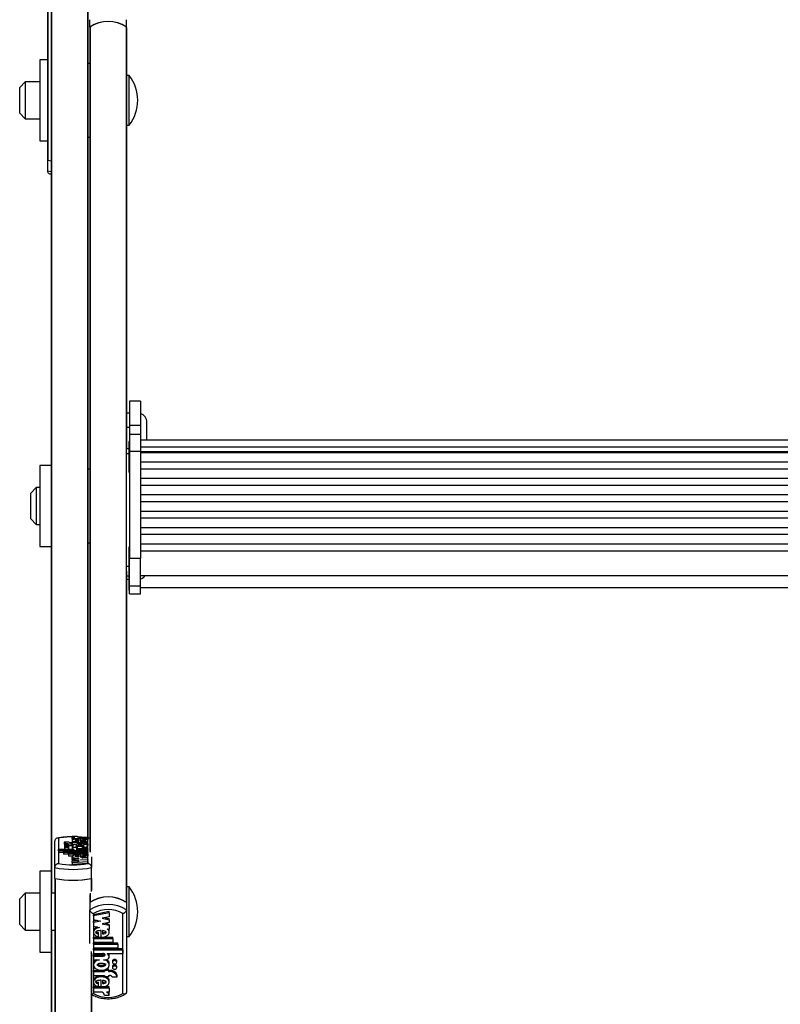
# Model space of a CAD drawing. Units: millimetres. Extents: x 6 to 414, y 4 to 292.
# Drawn here: x 38 to 51, y 69 to 87 of the extents above; entities that cross this region are included whole.
import ezdxf

# ---------------------------------------------------------------- set-up
doc = ezdxf.new("R2010")
doc.units = ezdxf.units.MM

msp = doc.modelspace()

# ---------------------------------------------------------------- linework, layer by layer
at = {"color": 7, "linetype": 'Continuous', "lineweight": 25}
for p, q in [((38.17958, 89.41211), (38.17958, 71.52006)), ((38.11291, 88.07508), (38.11291, 84.38341)), ((38.84624, 88.05913), (38.84624, 72.12154)), ((38.87958, 86.7853), (38.87958, 86.9187)), ((39.54624, 86.7853), (39.54624, 86.9187)), ((38.87958, 86.7853), (38.87958, 86.77878)), ((38.87958, 86.77878), (38.87958, 71.87865)), ((39.53967, 86.78982), (39.53967, 70.95913)), ((39.54624, 86.77878), (39.54624, 86.7853)), ((39.54624, 86.77878), (39.54624, 79.14925)), ((38.11291, 86.19457), (37.97958, 86.19457)), ((37.97958, 86.19457), (37.97958, 84.72791)), ((38.87958, 86.12791), (38.84624, 86.12791)), ((39.59291, 85.91124), (39.54624, 85.91124)), ((39.59291, 85.9035), (39.59291, 85.91124)), ((39.59291, 85.01124), (39.59291, 85.9035)), ((37.71291, 85.79457), (37.61291, 85.69457)), ((37.61291, 85.22791), (37.61291, 85.69457)), ((37.97958, 85.79457), (37.71291, 85.79457)), ((37.71291, 85.79457), (37.71291, 85.12791)), ((37.61291, 85.22791), (37.71291, 85.12791)), ((37.71291, 85.12791), (37.97958, 85.12791)), ((39.54624, 85.01124), (39.59291, 85.01124)), ((38.84624, 84.79457), (38.87958, 84.79457)), ((37.97958, 84.72791), (38.11291, 84.72791)), ((38.11291, 84.38341), (38.11291, 84.38133)), ((38.11291, 84.38133), (38.17958, 84.36884)), ((38.11291, 84.38133), (38.11291, 84.18707)), ((38.11948, 84.37989), (38.17958, 84.36884)), ((39.79958, 80.02162), (39.59958, 80.02162)), ((39.59958, 80.02162), (39.59958, 79.58448)), ((39.79958, 80.02162), (39.79958, 79.58448)), ((39.59958, 79.80608), (39.54624, 79.80608)), ((39.91291, 79.31484), (39.91291, 79.63942)), ((39.54624, 79.54757), (39.59958, 79.54757)), ((39.59958, 79.58448), (39.79958, 79.58448)), ((39.59958, 79.58448), (39.59958, 79.41457)), ((39.79958, 79.41457), (39.59958, 79.41457)), ((39.59958, 79.41457), (39.59958, 79.11649)), ((39.79958, 79.58448), (39.79958, 79.41457)), ((39.79958, 79.41457), (39.79958, 79.11649)), ((39.59958, 79.29346), (39.58624, 79.29346)), ((39.58624, 79.29346), (39.58624, 79.21558)), ((62.93291, 79.31484), (39.79958, 79.31484)), ((39.58624, 79.15807), (39.54624, 79.15807)), ((39.54624, 79.07314), (39.54624, 79.14925)), ((39.54624, 77.0338), (39.54624, 79.07314)), ((39.58624, 79.21558), (39.58624, 78.73346)), ((39.59958, 79.11649), (39.79958, 79.11649)), ((39.59958, 79.11649), (39.59958, 77.18217)), ((39.79958, 79.19483), (62.93291, 79.19483)), ((39.79958, 79.11649), (39.79958, 77.18217)), ((39.79958, 79.1098), (62.93291, 79.1098)), ((62.93291, 79.08733), (39.79958, 79.08733)), ((39.79958, 78.92159), (62.93291, 78.92159)), ((38.17958, 78.85732), (37.97958, 78.85732)), ((37.97958, 78.85732), (37.97958, 77.39065)), ((38.87958, 78.79065), (38.84624, 78.79065)), ((39.58624, 78.73346), (39.59958, 78.73346)), ((62.93291, 78.7914), (39.79958, 78.7914)), ((39.79958, 78.62566), (62.93291, 78.62566)), ((37.91291, 78.45732), (37.81291, 78.35732)), ((37.81291, 77.89065), (37.81291, 78.35732)), ((37.97958, 78.45732), (37.91291, 78.45732)), ((37.91291, 78.45732), (37.91291, 77.79065)), ((62.93291, 78.49547), (39.79958, 78.49547)), ((39.79958, 78.32973), (62.93291, 78.32973)), ((62.93291, 78.19954), (39.79958, 78.19954)), ((39.79958, 78.0338), (62.93291, 78.0338)), ((37.81291, 77.89065), (37.91291, 77.79065)), ((62.93291, 77.90361), (39.79958, 77.90361)), ((37.91291, 77.79065), (37.97958, 77.79065)), ((39.79958, 77.73787), (62.93291, 77.73787)), ((38.84624, 77.45732), (38.87958, 77.45732)), ((62.93291, 77.60768), (39.79958, 77.60768)), ((37.97958, 77.39065), (38.17958, 77.39065)), ((39.59958, 77.37892), (39.58624, 77.37892)), ((39.58624, 77.37892), (39.58624, 77.30104)), ((39.58624, 77.30104), (39.58624, 76.81892)), ((39.79958, 77.44194), (62.93291, 77.44194)), ((39.79958, 77.3114), (62.93291, 77.3114)), ((39.59958, 76.68312), (39.59958, 77.18217)), ((39.59958, 77.18217), (39.79958, 77.18217)), ((39.79958, 76.68312), (39.79958, 77.18217)), ((39.54624, 76.94863), (39.54624, 77.0338)), ((39.54624, 76.94863), (39.54624, 70.95462)), ((39.54624, 76.80303), (39.59958, 76.80303)), ((39.54624, 76.80301), (39.59958, 76.80301)), ((39.58624, 76.81892), (39.59958, 76.81892)), ((39.58624, 76.80301), (39.58624, 76.60274)), ((39.79958, 76.86558), (62.93291, 76.86558)), ((39.58624, 76.60274), (39.59958, 76.60274)), ((39.59958, 76.68312), (39.79958, 76.68312)), ((39.59958, 76.53372), (39.59958, 76.68312)), ((39.79958, 76.53372), (39.79958, 76.68312)), ((39.79958, 76.64941), (62.93291, 76.64941)), ((39.59958, 76.53372), (39.79958, 76.53372)), ((39.59958, 76.53365), (39.59958, 76.53372)), ((39.59958, 76.53365), (39.79958, 76.53365)), ((39.79958, 76.53365), (39.79958, 76.53372)), ((38.31291, 72.1185), (38.31291, 71.6566)), ((38.5589, 72.1551), (38.6489, 72.1551)), ((38.5589, 72.1551), (38.5589, 72.12272)), ((38.5589, 72.12272), (38.55913, 72.12102)), ((38.55913, 72.11285), (38.55913, 72.13564)), ((38.55913, 72.13564), (38.60993, 72.13564)), ((38.55913, 72.11285), (38.84492, 72.11285)), ((38.55913, 72.11285), (38.55913, 72.08048)), ((38.7373, 72.13564), (38.67098, 72.1406)), ((38.68907, 72.13564), (38.84492, 72.13564)), ((38.86356, 72.11804), (38.84437, 72.12192)), ((38.84492, 72.11285), (38.84492, 72.13564)), ((38.84492, 72.11285), (38.84492, 72.08048)), ((38.84624, 71.6566), (38.84624, 72.1185)), ((38.86605, 72.11753), (38.86356, 72.11804)), ((38.24624, 71.58469), (38.24624, 72.06091)), ((38.50743, 72.04621), (38.41688, 72.04621)), ((38.41688, 72.04621), (38.41688, 72.01383)), ((38.42413, 71.99413), (38.42413, 71.96273)), ((38.42413, 71.96273), (38.42413, 71.93036)), ((38.50213, 71.96273), (38.50213, 71.99413)), ((38.50213, 71.93036), (38.50213, 71.96273)), ((38.57113, 72.03979), (38.55313, 72.03979)), ((38.57113, 72.01696), (38.55313, 72.01696)), ((38.55313, 72.01696), (38.55313, 71.98458)), ((38.55913, 72.08093), (38.55913, 72.04046)), ((38.55913, 71.98248), (38.55913, 71.94201)), ((38.5613, 71.94608), (38.56297, 71.939)), ((38.56138, 72.04454), (38.56278, 72.03979)), ((38.57113, 72.03979), (38.57113, 72.04621)), ((38.57113, 72.04621), (38.64313, 72.04621)), ((38.57113, 72.01053), (38.57113, 72.01696)), ((38.57113, 72.01053), (38.57113, 71.97816)), ((38.57113, 72.01053), (38.64313, 72.01053)), ((38.66527, 71.94847), (38.63413, 71.94847)), ((38.64313, 72.03979), (38.64313, 72.04621)), ((38.84492, 72.03979), (38.64313, 72.03979)), ((38.84492, 72.01696), (38.64313, 72.01696)), ((38.64313, 72.01053), (38.64313, 72.01696)), ((38.68012, 72.06737), (38.68012, 72.0864)), ((38.70888, 72.1061), (38.70888, 72.06688)), ((38.70888, 72.08048), (38.75305, 72.08048)), ((38.84492, 71.94847), (38.73878, 71.94847)), ((38.75305, 72.10416), (38.75305, 72.08588)), ((38.75305, 72.08588), (38.75305, 72.06849)), ((38.8408, 72.03979), (38.84313, 72.04456)), ((38.84492, 72.04046), (38.84492, 72.08093)), ((38.84492, 72.01696), (38.84492, 72.03979)), ((38.84492, 72.01696), (38.84492, 71.98458)), ((38.84492, 71.94847), (38.84492, 71.98248)), ((38.84492, 71.92706), (38.84492, 71.94847)), ((38.31753, 71.89139), (38.31753, 71.91279)), ((38.59771, 71.91279), (38.31753, 71.91279)), ((38.31753, 71.89139), (38.31753, 71.85901)), ((38.84492, 71.89139), (38.31753, 71.89139)), ((38.40692, 71.85901), (38.31753, 71.85901)), ((38.40692, 71.85857), (38.40692, 71.87998)), ((38.84492, 71.87998), (38.40692, 71.87998)), ((38.40692, 71.85857), (38.40692, 71.8262)), ((38.84492, 71.85857), (38.40692, 71.85857)), ((38.49692, 71.8262), (38.40692, 71.8262)), ((38.49692, 71.82576), (38.49692, 71.84716)), ((38.84492, 71.84716), (38.49692, 71.84716)), ((38.49692, 71.82576), (38.49692, 71.79338)), ((38.84492, 71.82576), (38.49692, 71.82576)), ((38.56064, 71.79338), (38.49692, 71.79338)), ((38.55912, 71.93063), (38.55912, 71.91279)), ((38.55913, 71.79413), (38.55913, 71.77294)), ((38.55913, 71.74961), (38.55913, 71.77294)), ((38.59631, 71.77058), (38.55913, 71.77294)), ((38.59771, 71.91279), (38.59771, 71.91504)), ((38.84492, 71.91279), (38.67802, 71.91279)), ((38.84492, 71.92706), (38.67891, 71.92706)), ((38.68012, 71.78058), (38.68012, 71.79959)), ((38.70888, 71.81904), (38.70888, 71.7801)), ((38.75305, 71.79338), (38.70888, 71.79338)), ((38.84492, 71.75485), (38.7341, 71.76186)), ((38.75305, 71.81712), (38.75305, 71.79904)), ((38.75305, 71.79904), (38.75305, 71.78171)), ((38.84492, 71.92706), (38.84492, 71.91279)), ((38.84492, 71.89139), (38.84492, 71.91279)), ((38.84492, 71.89139), (38.84492, 71.87998)), ((38.84492, 71.85857), (38.84492, 71.87998)), ((38.84492, 71.85857), (38.84492, 71.84716)), ((38.84492, 71.82576), (38.84492, 71.84716)), ((38.84492, 71.82576), (38.84492, 71.79338)), ((38.84492, 71.75485), (38.84492, 71.79413)), ((38.91291, 71.77795), (38.91291, 71.58469)), ((38.24624, 71.39043), (38.24624, 71.58469)), ((38.68917, 71.74138), (38.55913, 71.74961)), ((38.55913, 71.74961), (38.55913, 71.73315)), ((38.55913, 71.73315), (38.68917, 71.74138)), ((38.55913, 71.7175), (38.55913, 71.73315)), ((38.68917, 71.70927), (38.55913, 71.7175)), ((38.55913, 71.7175), (38.55913, 71.70104)), ((38.55913, 71.70104), (38.68917, 71.70927)), ((38.55913, 71.6776), (38.55913, 71.70104)), ((38.55913, 71.6776), (38.84492, 71.69569)), ((38.55913, 71.6776), (38.55913, 71.64522)), ((38.55913, 71.64522), (38.84492, 71.66331)), ((38.71488, 71.72527), (38.84492, 71.7335)), ((38.84492, 71.71704), (38.71488, 71.72527)), ((38.84492, 71.7335), (38.84492, 71.75485)), ((38.84492, 71.7335), (38.84492, 71.71704)), ((38.84492, 71.69569), (38.84492, 71.71704)), ((38.84492, 71.69569), (38.84492, 71.66331)), ((38.91291, 71.39043), (38.91291, 71.58469)), ((38.17958, 71.52006), (37.97958, 71.52006)), ((37.97958, 71.52006), (37.97958, 70.0534)), ((38.17958, 71.52006), (38.17958, 70.0534)), ((38.24624, 71.39043), (38.24624, 54.03922)), ((38.91291, 71.39043), (38.91291, 71.17017)), ((39.59291, 71.23673), (39.54624, 71.23673)), ((39.59291, 70.65201), (39.59291, 71.23673)), ((37.71291, 71.12006), (37.61291, 71.02006)), ((37.97958, 71.12006), (37.71291, 71.12006)), ((37.71291, 71.12006), (37.71291, 70.4534)), ((38.24624, 71.12006), (38.17958, 71.12006)), ((38.87958, 71.10078), (38.87958, 70.95462)), ((37.61291, 70.5534), (37.61291, 71.02006)), ((38.87958, 70.95462), (38.87958, 70.82121)), ((39.54624, 70.95462), (39.54624, 70.82121)), ((38.87958, 70.21573), (38.87958, 70.82121)), ((38.94624, 70.75431), (38.94624, 69.30723)), ((39.23336, 70.78997), (38.94757, 70.7333)), ((39.23336, 70.76773), (38.94757, 70.71106)), ((38.94757, 70.71106), (38.94757, 70.7333)), ((38.94757, 70.71106), (38.94757, 70.64417)), ((39.23336, 70.69429), (39.10332, 70.6685)), ((39.23336, 70.76773), (39.23336, 70.78997)), ((39.23336, 70.76773), (39.23336, 70.69429)), ((39.47958, 69.30723), (39.47958, 70.75431)), ((39.54624, 70.82121), (39.54624, 69.32927)), ((37.61291, 70.5534), (37.71291, 70.4534)), ((38.94757, 70.64417), (39.07761, 70.61839)), ((39.02155, 70.6295), (38.94757, 70.61483)), ((39.07761, 70.61839), (38.94757, 70.5926)), ((38.94757, 70.5926), (38.94757, 70.61483)), ((38.94757, 70.5926), (38.94757, 70.52571)), ((38.94757, 70.52571), (39.05839, 70.50374)), ((39.10332, 70.6685), (39.23336, 70.64271)), ((39.23336, 70.59371), (39.10332, 70.56792)), ((39.10332, 70.56792), (39.23336, 70.54213)), ((39.15938, 70.67962), (39.23336, 70.66495)), ((39.15938, 70.57904), (39.23336, 70.56437)), ((39.23336, 70.64271), (39.23336, 70.66495)), ((39.23336, 70.64271), (39.23336, 70.59371)), ((39.23336, 70.54213), (39.23336, 70.56437)), ((39.23336, 70.54213), (39.23336, 70.46904)), ((39.59291, 70.33673), (39.59291, 70.65201)), ((37.71291, 70.4534), (37.97958, 70.4534)), ((38.17958, 70.4534), (38.24624, 70.4534)), ((38.94757, 70.44034), (38.94757, 70.41254)), ((39.03943, 70.38728), (39.03943, 70.40951)), ((39.03943, 70.33063), (39.03943, 70.38728)), ((39.08361, 70.32461), (39.08361, 70.44661)), ((39.11236, 70.44509), (39.11236, 70.38556)), ((39.19617, 70.47641), (39.23336, 70.46904)), ((39.23336, 70.41254), (39.23336, 70.44034)), ((39.54624, 70.33673), (39.59291, 70.33673)), ((38.94757, 70.3258), (39.08361, 70.3258)), ((38.94757, 70.30357), (38.94757, 70.3258)), ((38.94757, 70.30357), (38.94757, 70.23651)), ((38.94757, 70.30357), (39.29557, 70.30357)), ((38.94757, 70.23651), (39.29557, 70.23651)), ((38.94757, 70.22299), (39.38557, 70.22299)), ((38.94757, 70.20075), (38.94757, 70.22299)), ((38.94757, 70.20075), (39.38557, 70.20075)), ((38.94757, 70.20075), (38.94757, 70.1337)), ((39.10161, 70.3258), (39.29557, 70.3258)), ((39.29557, 70.30357), (39.29557, 70.3258)), ((39.29557, 70.30357), (39.29557, 70.23651)), ((39.38557, 70.20075), (39.38557, 70.22299)), ((39.38557, 70.20075), (39.38557, 70.1337)), ((37.97958, 70.0534), (38.17958, 70.0534)), ((38.17958, 70.0534), (38.17958, 66.36173)), ((38.91291, 70.03745), (38.91291, 54.03922)), ((38.94757, 70.1337), (39.38557, 70.1337)), ((38.94757, 70.12017), (39.47495, 70.12017)), ((38.94757, 70.09794), (38.94757, 70.12017)), ((38.94757, 70.09794), (38.94757, 70.03089)), ((38.94757, 70.09794), (39.47495, 70.09794)), ((38.94757, 70.03089), (39.11446, 70.03089)), ((38.94757, 70.00841), (39.11357, 70.00841)), ((38.94757, 69.98618), (38.94757, 70.00841)), ((38.94757, 69.98618), (38.94757, 69.91913)), ((38.94757, 69.98618), (39.11357, 69.98618)), ((39.11357, 69.98618), (39.11357, 70.00841)), ((39.19478, 70.03089), (39.47495, 70.03089)), ((39.19478, 70.03089), (39.19478, 70.02386)), ((39.23336, 69.97501), (39.23336, 69.99724)), ((39.47495, 70.09794), (39.47495, 70.12017)), ((39.47495, 70.09794), (39.47495, 70.03089)), ((38.94757, 69.91913), (39.05371, 69.91913)), ((38.94757, 69.85027), (38.94757, 69.82247)), ((39.12721, 69.91913), (39.15836, 69.91913)), ((39.23336, 69.82247), (39.23336, 69.85027)), ((39.29036, 69.89666), (39.29036, 69.87443)), ((39.29036, 69.79831), (39.29036, 69.77608)), ((39.36836, 69.87443), (39.36836, 69.89666)), ((39.36836, 69.77608), (39.36836, 69.79831)), ((38.94757, 69.72679), (39.14936, 69.72679)), ((38.94757, 69.70456), (38.94757, 69.72679)), ((38.94757, 69.70456), (38.94757, 69.63303)), ((38.94757, 69.70456), (39.14936, 69.70456)), ((38.94757, 69.63303), (39.14936, 69.63303)), ((39.14936, 69.72467), (39.14936, 69.73784)), ((39.14936, 69.72467), (39.14936, 69.70456)), ((39.22136, 69.72467), (39.14936, 69.72467)), ((39.14936, 69.63303), (39.14936, 69.61292)), ((39.22136, 69.74691), (39.17164, 69.74691)), ((39.22136, 69.72467), (39.22136, 69.74691)), ((39.22136, 69.72679), (39.23936, 69.72679)), ((39.22136, 69.72467), (39.22136, 69.70456)), ((39.22136, 69.70456), (39.23936, 69.70456)), ((39.22136, 69.63303), (39.23936, 69.63303)), ((39.22136, 69.63303), (39.22136, 69.61292)), ((39.23936, 69.70456), (39.23936, 69.72679)), ((39.37561, 69.61292), (39.37561, 69.63515)), ((38.94757, 69.54182), (38.94757, 69.51403)), ((39.03943, 69.48862), (39.03943, 69.51085)), ((39.03943, 69.43135), (39.03943, 69.48862)), ((39.08361, 69.42528), (39.08361, 69.54816)), ((39.11236, 69.54663), (39.11236, 69.48699)), ((39.22136, 69.61292), (39.14936, 69.61292)), ((39.23336, 69.51403), (39.23336, 69.54182)), ((39.28505, 69.61292), (39.37561, 69.61292)), ((39.08361, 69.42635), (38.94757, 69.42635)), ((38.94757, 69.40412), (38.94757, 69.42635)), ((38.94757, 69.40412), (38.94757, 69.33272)), ((39.23336, 69.40412), (38.94757, 69.40412)), ((39.10342, 69.33272), (38.94757, 69.33272)), ((39.23336, 69.42635), (39.09525, 69.42635)), ((39.23359, 69.27177), (39.14359, 69.27177)), ((39.23336, 69.33272), (39.18256, 69.33272)), ((39.23336, 69.40412), (39.23336, 69.42635)), ((39.23336, 69.40412), (39.23336, 69.33272)), ((39.23359, 69.27177), (39.23359, 69.294))]:
    msp.add_line(p, q, dxfattribs=at)
at = {"color": 8, "linetype": 'Continuous', "lineweight": 25}
for p, q in [((38.18615, 89.41067), (38.18615, 71.12006)), ((38.11948, 88.47508), (38.11948, 84.37989)), ((38.83967, 88.09152), (38.83967, 72.13564)), ((38.88615, 86.78982), (38.88615, 71.86502)), ((38.11291, 84.18707), (38.17958, 84.17458)), ((39.54624, 79.07314), (39.58624, 79.07314)), ((39.54624, 77.0338), (39.58624, 77.0338)), ((39.54624, 76.8593), (39.58624, 76.8593)), ((38.7179, 72.13564), (38.67561, 72.13857)), ((38.67891, 71.92706), (38.67891, 71.91279)), ((38.25281, 71.38898), (38.25281, 54.0649)), ((38.90634, 71.38898), (38.90634, 71.1532)), ((38.88615, 71.12105), (38.88615, 70.95913)), ((38.18615, 70.4534), (38.18615, 66.3582)), ((38.90634, 70.06984), (38.90634, 54.0649))]:
    msp.add_line(p, q, dxfattribs=at)
at = {"color": 7, "linetype": 'Continuous', "lineweight": 25, "flags": 128}
for points in [[(38.11291, 84.38341), (38.11302, 84.38292), (38.11334, 84.38243), (38.11388, 84.38195), (38.11463, 84.38148), (38.11557, 84.38104), (38.1167, 84.38062), (38.11801, 84.38024), (38.11948, 84.37989)], [(38.5589, 72.1551), (38.5597, 72.15208), (38.56228, 72.14912), (38.56659, 72.14628), (38.57253, 72.14361), (38.58, 72.14116), (38.58885, 72.13899), (38.59889, 72.13714), (38.60993, 72.13564)], [(38.6489, 72.1551), (38.6495, 72.15229), (38.65146, 72.14953), (38.65476, 72.14683), (38.65934, 72.14424), (38.66515, 72.1418), (38.6721, 72.13953), (38.68011, 72.13747), (38.68907, 72.13564)], [(38.50213, 71.99413), (38.49916, 71.99768), (38.49071, 72.00068), (38.47805, 72.00269), (38.46313, 72.0034), (38.4482, 72.00269), (38.43555, 72.00068), (38.4271, 71.99768), (38.42413, 71.99413), (38.4271, 71.99058), (38.43555, 71.98757), (38.4482, 71.98556), (38.46313, 71.98485), (38.47805, 71.98556), (38.49071, 71.98757), (38.49916, 71.99058), (38.50213, 71.99413)], [(38.50213, 71.96273), (38.49916, 71.96628), (38.49071, 71.96929), (38.47805, 71.9713), (38.46313, 71.97201), (38.4482, 71.9713), (38.43555, 71.96929), (38.4271, 71.96628), (38.42413, 71.96273), (38.4271, 71.95919), (38.43555, 71.95618), (38.4482, 71.95417), (38.46313, 71.95346), (38.47805, 71.95417), (38.49071, 71.95618), (38.49916, 71.95919), (38.50213, 71.96273)], [(38.63413, 71.94847), (38.60987, 71.94751), (38.58822, 71.94474), (38.57151, 71.94045), (38.56152, 71.9351), (38.55934, 71.92928), (38.56519, 71.9236), (38.57846, 71.91868), (38.59771, 71.91504)], [(39.15836, 69.91913), (39.18261, 69.92213), (39.20426, 69.93082), (39.22098, 69.94425), (39.23097, 69.96099), (39.23315, 69.97924), (39.22729, 69.99703), (39.21403, 70.01246), (39.19478, 70.02386)], [(39.36836, 69.89666), (39.36539, 69.90778), (39.35693, 69.91721), (39.34428, 69.9235), (39.32936, 69.92572), (39.31443, 69.9235), (39.30178, 69.91721), (39.29333, 69.90778), (39.29036, 69.89666)], [(39.29036, 69.87443), (39.29333, 69.86331), (39.30178, 69.85388), (39.31443, 69.84758), (39.32936, 69.84537), (39.34428, 69.84758), (39.35693, 69.85388), (39.36539, 69.86331), (39.36836, 69.87443), (39.36539, 69.88554), (39.35693, 69.89497), (39.34428, 69.90127), (39.32936, 69.90348), (39.31443, 69.90127), (39.30178, 69.89497), (39.29333, 69.88554), (39.29036, 69.87443)], [(39.36836, 69.79831), (39.36539, 69.80943), (39.35693, 69.81886), (39.34428, 69.82516), (39.32936, 69.82737), (39.31443, 69.82516), (39.30178, 69.81886), (39.29333, 69.80943), (39.29036, 69.79831)], [(39.29036, 69.77608), (39.29333, 69.76496), (39.30178, 69.75553), (39.31443, 69.74924), (39.32936, 69.74702), (39.34428, 69.74924), (39.35693, 69.75553), (39.36539, 69.76496), (39.36836, 69.77608), (39.36539, 69.7872), (39.35693, 69.79663), (39.34428, 69.80292), (39.32936, 69.80514), (39.31443, 69.80292), (39.30178, 69.79663), (39.29333, 69.7872), (39.29036, 69.77608)]]:
    msp.add_lwpolyline(points, dxfattribs=at)
at = {"color": 7, "linetype": 'Continuous', "lineweight": 25}
for centre, radius, start, end in [((39.21291, 86.27674), 0.60807, 56.757312, 123.242688), ((38.89317, 86.77817), 0.0136, 121.060351, 177.425521), ((39.21291, 86.27461), 0.6101, 57.616021, 122.383979), ((39.53265, 86.77817), 0.0136, 2.574479, 58.939649), ((39.01388, 85.46124), 0.73333, 322.147097, 37.852903), ((39.74624, 79.63942), 0.16667, 0, 71.337075), ((39.74624, 76.96338), 0.16667, 288.662925, 324.071601), ((38.52521, 72.21887), 0.20384, 237.89502, 277.872181), ((38.44624, 72.03515), 0.03628, 215.992751, 252.250622), ((38.552, 72.51636), 0.53178, 264.619079, 270.121849), ((38.54825, 72.17086), 0.13116, 251.870054, 272.132621), ((38.46313, 71.99261), 0.07346, 237.93477, 302.06523), ((38.57958, 73.29248), 1.74002, 258.955654, 281.044346), ((38.57958, 73.178), 1.54459, 260.058339, 279.941661), ((38.57958, 73.09822), 1.74002, 258.955654, 281.044346), ((38.57958, 73.1124), 1.75412, 259.264098, 280.735902), ((39.01388, 70.78673), 0.73333, 322.147097, 37.852903), ((39.21291, 70.44606), 0.60807, 56.757312, 123.242688), ((39.21291, 70.44392), 0.6101, 57.616021, 122.383979), ((39.21291, 70.31265), 0.60807, 56.757312, 123.242688), ((39.21291, 70.29516), 0.53097, 59.852643, 120.147357), ((39.18656, 69.99643), 0.04681, 0.994891, 47.402688), ((39.25252, 69.59926), 0.12821, 16.25846, 95.893975), ((39.25252, 69.57702), 0.12821, 16.25846, 95.893975), ((39.24166, 69.5763), 0.05678, 40.155747, 92.323507), ((39.21291, 69.76638), 0.53097, 239.852643, 300.147357), ((39.07205, 69.26833), 0.07162, 2.749975, 64.023641), ((39.16521, 69.26636), 0.06859, 4.52261, 75.348377), ((39.1766, 69.29308), 0.05699, 0.927806, 44.071826)]:
    msp.add_arc(centre, radius, start, end, dxfattribs=at)
at = {"color": 8, "linetype": 'Continuous', "lineweight": 25}
msp.add_arc((38.56529, 70.72115), 1.41996, 90.257774, 100.237928, dxfattribs=at)
at = {"color": 7, "linetype": 'Continuous', "lineweight": 25}
for points, knots in [([(38.11291, 84.18707), (38.11356, 84.1803), (38.11487, 84.16678), (38.12493, 84.14952), (38.13992, 84.13644), (38.15875, 84.12928), (38.17266, 84.12871), (38.17943, 84.12946), (38.17958, 84.12947)], [0, 0, 0, 0, 0.19185514, 0.38348285, 0.58133681, 0.79466637, 0.99561862, 1, 1, 1, 1]), ([(38.31291, 72.1185), (38.31277, 72.11852), (38.30599, 72.11926), (38.29208, 72.11869), (38.27326, 72.11153), (38.25826, 72.09846), (38.2482, 72.0812), (38.2469, 72.06767), (38.24624, 72.06091)], [0, 0, 0, 0, 0.004381375, 0.205333626, 0.418663189, 0.616517147, 0.808144855, 1, 1, 1, 1]), ([(38.5589, 72.14285), (38.52851, 72.14214), (38.46555, 72.14066), (38.37541, 72.13189), (38.31854, 72.12324), (38.29291, 72.11772), (38.29247, 72.11763)], [0, 0, 0, 0, 0.31523964, 0.65330048, 0.99404885, 1, 1, 1, 1]), ([(38.87958, 72.11261), (38.87528, 72.11459), (38.86504, 72.11928), (38.85316, 72.11926), (38.84639, 72.11852), (38.84624, 72.1185)], [0, 0, 0, 0, 0.41458168, 0.98750844, 1, 1, 1, 1]), ([(38.70888, 72.1061), (38.69109, 72.10586), (38.65601, 72.1054), (38.60889, 72.09992), (38.57432, 72.09142), (38.55692, 72.08075), (38.56044, 72.06947), (38.58359, 72.05932), (38.62297, 72.05175), (38.67252, 72.0476), (38.72603, 72.04737), (38.77626, 72.05116), (38.81706, 72.05838), (38.84202, 72.06833), (38.84783, 72.07958), (38.83233, 72.09033), (38.79969, 72.09937), (38.76891, 72.10253), (38.75305, 72.10416)], [0, 0, 0, 0, 0.06744995, 0.13296908, 0.19468393, 0.25338037, 0.31101957, 0.37053394, 0.43348133, 0.49990599, 0.56747322, 0.63413497, 0.69749913, 0.75731132, 0.81502865, 0.87349335, 0.93483042, 1, 1, 1, 1]), ([(38.73878, 71.94847), (38.75486, 71.94979), (38.78649, 71.95239), (38.82289, 71.96071), (38.84402, 71.97111), (38.84683, 71.98259), (38.83042, 71.99345), (38.79791, 72.00237), (38.75302, 72.00807), (38.70202, 72.01018), (38.65103, 72.00807), (38.60614, 72.00237), (38.57363, 71.99345), (38.55722, 71.98259), (38.56003, 71.97111), (38.58116, 71.96071), (38.61756, 71.95239), (38.64918, 71.94979), (38.66527, 71.94847)], [0, 0, 0, 0, 0.06481412, 0.12741987, 0.1881607, 0.24781267, 0.30814648, 0.37015103, 0.43443872, 0.5, 0.56556128, 0.62984897, 0.69185352, 0.75218733, 0.8118393, 0.87258013, 0.93518588, 1, 1, 1, 1]), ([(38.68012, 72.0864), (38.66401, 72.08572), (38.64176, 72.08477), (38.62104, 72.08111), (38.61508, 72.07875), (38.61336, 72.07688), (38.61507, 72.075), (38.62104, 72.07264), (38.64176, 72.06899), (38.66401, 72.06805), (38.68012, 72.06737)], [0, 0, 0, 0, 0.29250446, 0.40388021, 0.45364472, 0.50007894, 0.54650417, 0.59625237, 0.70758828, 1, 1, 1, 1]), ([(38.62813, 71.97843), (38.62848, 71.9777), (38.62921, 71.9762), (38.63627, 71.97333), (38.65136, 71.97036), (38.67527, 71.96839), (38.70202, 71.96774), (38.72879, 71.96839), (38.75264, 71.97036), (38.7679, 71.97333), (38.77467, 71.9762), (38.77652, 71.97843), (38.77467, 71.98066), (38.7679, 71.98353), (38.75264, 71.9865), (38.72879, 71.98847), (38.70202, 71.98912), (38.67527, 71.98847), (38.65136, 71.9865), (38.63627, 71.98353), (38.62921, 71.98066), (38.62848, 71.97916), (38.62813, 71.97843)], [0, 0, 0, 0, 0.024351902, 0.050423355, 0.109381108, 0.176936154, 0.25, 0.323063846, 0.390618892, 0.449576645, 0.475648098, 0.5, 0.524351902, 0.550423355, 0.609381108, 0.676936154, 0.75, 0.823063846, 0.890618892, 0.949576645, 0.975648098, 1, 1, 1, 1]), ([(38.70888, 72.06688), (38.73062, 72.0672), (38.76073, 72.06764), (38.79184, 72.07109), (38.80236, 72.07371), (38.80621, 72.07566), (38.80659, 72.07744), (38.80413, 72.07946), (38.79531, 72.08211), (38.77697, 72.08448), (38.76155, 72.08538), (38.75305, 72.08588)], [0, 0, 0, 0, 0.35267237, 0.48838409, 0.54622161, 0.59890351, 0.63232698, 0.6664975, 0.74088463, 0.85716412, 1, 1, 1, 1]), ([(38.70888, 71.81904), (38.69478, 71.81892), (38.66683, 71.81869), (38.62774, 71.81526), (38.5947, 71.80989), (38.57117, 71.80265), (38.55855, 71.79434), (38.55883, 71.78562), (38.57131, 71.77723), (38.58787, 71.77283), (38.59631, 71.77058)], [0, 0, 0, 0, 0.13734951, 0.27235042, 0.40167954, 0.52456004, 0.64269381, 0.75874341, 0.87697407, 1, 1, 1, 1]), ([(38.68012, 71.79959), (38.66401, 71.7989), (38.64177, 71.79796), (38.62105, 71.79432), (38.61508, 71.79196), (38.61337, 71.79008), (38.61508, 71.78821), (38.62105, 71.78585), (38.64177, 71.78221), (38.66401, 71.78126), (38.68012, 71.78058)], [0, 0, 0, 0, 0.29250359, 0.40384883, 0.45359037, 0.5, 0.54640963, 0.59615117, 0.70749641, 1, 1, 1, 1]), ([(38.67891, 71.92706), (38.67349, 71.92698), (38.66277, 71.92681), (38.64946, 71.92556), (38.64032, 71.92382), (38.63501, 71.92201), (38.63299, 71.92013), (38.63412, 71.91843), (38.6381, 71.91647), (38.64733, 71.91442), (38.66196, 71.91305), (38.67262, 71.91288), (38.67802, 71.91279)], [0, 0, 0, 0, 0.13707678, 0.27081088, 0.35387003, 0.43053369, 0.50162361, 0.5546151, 0.61011742, 0.73075098, 0.86357114, 1, 1, 1, 1]), ([(38.70888, 71.7801), (38.73051, 71.78042), (38.76046, 71.78086), (38.79141, 71.78429), (38.8019, 71.7869), (38.80574, 71.78884), (38.80614, 71.79061), (38.80373, 71.79262), (38.795, 71.79526), (38.77681, 71.79762), (38.7615, 71.79853), (38.75305, 71.79904)], [0, 0, 0, 0, 0.352763603, 0.488520095, 0.546400867, 0.599134075, 0.632582247, 0.666758403, 0.741131868, 0.857306586, 1, 1, 1, 1]), ([(38.7341, 71.76186), (38.74854, 71.76283), (38.77677, 71.76473), (38.81203, 71.77083), (38.83612, 71.77882), (38.8471, 71.78802), (38.84262, 71.79747), (38.82397, 71.80606), (38.7933, 71.81316), (38.76671, 71.81577), (38.75305, 71.81712)], [0, 0, 0, 0, 0.13533358, 0.26452119, 0.38686998, 0.50444737, 0.62090665, 0.74090314, 0.86692376, 1, 1, 1, 1]), ([(38.31291, 71.6566), (38.31277, 71.65658), (38.30599, 71.65581), (38.29208, 71.65216), (38.27326, 71.64095), (38.25826, 71.62472), (38.2482, 71.60538), (38.2469, 71.59159), (38.24624, 71.58469)], [0, 0, 0, 0, 0.00438138, 0.20533363, 0.41866319, 0.61651715, 0.80814486, 1, 1, 1, 1]), ([(38.91291, 71.58469), (38.91226, 71.59159), (38.91095, 71.60538), (38.90089, 71.62472), (38.8859, 71.64095), (38.86707, 71.65216), (38.85316, 71.65581), (38.84639, 71.65658), (38.84624, 71.6566)], [0, 0, 0, 0, 0.191855145, 0.383482853, 0.581336811, 0.794666374, 0.995618625, 1, 1, 1, 1]), ([(38.87958, 70.82121), (38.88023, 70.81631), (38.88153, 70.80651), (38.8916, 70.79068), (38.90659, 70.77568), (38.92541, 70.76303), (38.93932, 70.75676), (38.9461, 70.75436), (38.94624, 70.75431)], [0, 0, 0, 0, 0.19185514, 0.38348285, 0.58133681, 0.79466637, 0.99561862, 1, 1, 1, 1]), ([(39.47958, 70.75431), (39.47972, 70.75436), (39.4865, 70.75676), (39.5004, 70.76303), (39.51923, 70.77568), (39.53422, 70.79068), (39.54428, 70.80651), (39.54559, 70.81631), (39.54624, 70.82121)], [0, 0, 0, 0, 0.00438138, 0.20533363, 0.41866319, 0.61651715, 0.80814486, 1, 1, 1, 1]), ([(39.01224, 70.51289), (39.00139, 70.50784), (38.97896, 70.4974), (38.95726, 70.47274), (38.94627, 70.45135), (38.94842, 70.4397), (38.9488, 70.43766)], [0, 0, 0, 0, 0.30198304, 0.62434157, 0.93412869, 1, 1, 1, 1]), ([(39.05839, 70.50374), (39.04395, 70.5007), (39.01572, 70.49477), (38.98045, 70.47565), (38.95636, 70.45061), (38.94538, 70.4218), (38.94987, 70.39219), (38.96852, 70.36528), (38.99919, 70.34303), (39.02578, 70.33484), (39.03943, 70.33063)], [0, 0, 0, 0, 0.13533358, 0.26452119, 0.38686998, 0.50444737, 0.62090665, 0.74090314, 0.86692376, 1, 1, 1, 1]), ([(39.08361, 70.44661), (39.06198, 70.44562), (39.03202, 70.44424), (39.00107, 70.43349), (38.99059, 70.42531), (38.98675, 70.41923), (38.98635, 70.41368), (38.98876, 70.40739), (38.99749, 70.39911), (39.01568, 70.3917), (39.03099, 70.38885), (39.03943, 70.38728)], [0, 0, 0, 0, 0.3527636, 0.48852009, 0.54640087, 0.59913408, 0.63258225, 0.6667584, 0.74113187, 0.85730659, 1, 1, 1, 1]), ([(38.98679, 70.43755), (38.98673, 70.43702), (38.98649, 70.43495), (38.98895, 70.42962), (38.99738, 70.42135), (39.01572, 70.41393), (39.03101, 70.41109), (39.03943, 70.40951)], [0, 0, 0, 0, 0.03052081, 0.12069901, 0.316943, 0.623485, 1, 1, 1, 1]), ([(39.08361, 70.32461), (39.0977, 70.32498), (39.12565, 70.3257), (39.16475, 70.33647), (39.19779, 70.35328), (39.22131, 70.37595), (39.23394, 70.40199), (39.23366, 70.4293), (39.22118, 70.4556), (39.20462, 70.46938), (39.19617, 70.47641)], [0, 0, 0, 0, 0.13734951, 0.27235042, 0.40167954, 0.52456004, 0.64269381, 0.75874341, 0.87697407, 1, 1, 1, 1]), ([(39.11236, 70.38556), (39.12847, 70.38769), (39.15072, 70.39064), (39.17144, 70.40207), (39.17741, 70.40946), (39.17912, 70.41532), (39.17741, 70.42119), (39.17144, 70.42858), (39.15072, 70.44001), (39.12847, 70.44295), (39.11236, 70.44509)], [0, 0, 0, 0, 0.29250359, 0.40384883, 0.45359037, 0.5, 0.54640963, 0.59615117, 0.70749641, 1, 1, 1, 1]), ([(39.11236, 70.40779), (39.12889, 70.40966), (39.15156, 70.41222), (39.16812, 70.42341), (39.1726, 70.42644)], [0, 0, 0, 0, 0.72931518, 1, 1, 1, 1]), ([(39.23178, 70.43755), (39.23226, 70.44215), (39.23322, 70.4514), (39.22803, 70.45985), (39.22542, 70.4641)], [0, 0, 0, 0, 0.49656774, 1, 1, 1, 1]), ([(39.11357, 69.98618), (39.119, 69.98645), (39.12971, 69.98699), (39.14303, 69.99089), (39.15216, 69.99635), (39.15748, 70.00201), (39.1595, 70.00791), (39.15836, 70.01323), (39.15439, 70.01937), (39.14515, 70.02579), (39.13052, 70.03009), (39.11987, 70.03062), (39.11446, 70.03089)], [0, 0, 0, 0, 0.13707678, 0.27081088, 0.35387003, 0.43053369, 0.50162361, 0.5546151, 0.61011742, 0.73075098, 0.86357114, 1, 1, 1, 1]), ([(39.11357, 70.00841), (39.11902, 70.00867), (39.12979, 70.00918), (39.14277, 70.01326), (39.15039, 70.0171), (39.15236, 70.01934), (39.15254, 70.01954)], [0, 0, 0, 0, 0.37888438, 0.74852948, 0.97810749, 1, 1, 1, 1]), ([(39.05371, 69.91913), (39.03762, 69.91498), (39.00599, 69.90683), (38.9696, 69.88077), (38.94847, 69.84818), (38.94566, 69.81223), (38.96206, 69.77821), (38.99457, 69.75024), (39.03946, 69.7324), (39.09046, 69.72579), (39.14146, 69.7324), (39.18635, 69.75024), (39.21886, 69.77821), (39.23527, 69.81223), (39.23245, 69.84818), (39.21133, 69.88077), (39.17493, 69.90683), (39.1433, 69.91498), (39.12721, 69.91913)], [0, 0, 0, 0, 0.06481412, 0.12741987, 0.1881607, 0.24781267, 0.30814648, 0.37015103, 0.43443872, 0.5, 0.56556128, 0.62984897, 0.69185352, 0.75218733, 0.8118393, 0.87258013, 0.93518588, 1, 1, 1, 1]), ([(38.99681, 69.91913), (38.98795, 69.91362), (38.96693, 69.90055), (38.94957, 69.87412), (38.94969, 69.85484), (38.94974, 69.8474)], [0, 0, 0, 0, 0.3088081, 0.73307433, 1, 1, 1, 1]), ([(39.16436, 69.82525), (39.16401, 69.82753), (39.16328, 69.83224), (39.15622, 69.84122), (39.14112, 69.85052), (39.11721, 69.85671), (39.09047, 69.85873), (39.06369, 69.85671), (39.03985, 69.85052), (39.02459, 69.84122), (39.01781, 69.83224), (39.01597, 69.82525), (39.01781, 69.81827), (39.02459, 69.80928), (39.03985, 69.79998), (39.06369, 69.7938), (39.09047, 69.79177), (39.11721, 69.7938), (39.14112, 69.79998), (39.15622, 69.80928), (39.16328, 69.81827), (39.16401, 69.82298), (39.16436, 69.82525)], [0, 0, 0, 0, 0.0243519, 0.05042335, 0.10938111, 0.17693615, 0.25, 0.32306385, 0.39061889, 0.44957665, 0.4756481, 0.5, 0.5243519, 0.55042335, 0.60938111, 0.67693615, 0.75, 0.82306385, 0.89061889, 0.94957665, 0.9756481, 1, 1, 1, 1]), ([(39.16436, 69.84749), (39.16401, 69.84521), (39.16328, 69.8405), (39.15622, 69.83151), (39.14113, 69.82222), (39.11721, 69.81603), (39.09049, 69.81402), (39.06359, 69.81599), (39.04017, 69.82235), (39.02573, 69.83014), (39.02188, 69.8357), (39.02142, 69.83637)], [0, 0, 0, 0, 0.05321107, 0.11017951, 0.23900743, 0.3866212, 0.54627219, 0.70592318, 0.85353695, 0.98236487, 1, 1, 1, 1]), ([(39.23118, 69.8474), (39.23124, 69.85485), (39.23138, 69.87414), (39.21282, 69.90188), (39.19007, 69.91587), (39.17955, 69.92233)], [0, 0, 0, 0, 0.25273759, 0.65445252, 1, 1, 1, 1]), ([(39.14936, 69.62075), (39.13963, 69.62378), (39.11345, 69.63194), (39.06632, 69.63116), (39.01614, 69.61972), (38.97586, 69.59698), (38.95094, 69.56819), (38.94983, 69.54763), (38.94936, 69.53889)], [0, 0, 0, 0, 0.11705625, 0.31482871, 0.50995081, 0.69542071, 0.8704938, 1, 1, 1, 1]), ([(39.08361, 69.42528), (39.1014, 69.42601), (39.13647, 69.42746), (39.1836, 69.44463), (39.21817, 69.47127), (39.23557, 69.5047), (39.23205, 69.54005), (39.20889, 69.57183), (39.16952, 69.59554), (39.11997, 69.60856), (39.06646, 69.60927), (39.01623, 69.5974), (38.97543, 69.57477), (38.95047, 69.54361), (38.94466, 69.50836), (38.96015, 69.47468), (38.9928, 69.44635), (39.02358, 69.43645), (39.03943, 69.43135)], [0, 0, 0, 0, 0.06744995, 0.13296908, 0.19468393, 0.25338037, 0.31101957, 0.37053394, 0.43348133, 0.49990599, 0.56747322, 0.63413497, 0.69749913, 0.75731132, 0.81502865, 0.87349335, 0.93483042, 1, 1, 1, 1]), ([(39.08361, 69.54816), (39.06186, 69.54716), (39.03176, 69.54578), (39.00065, 69.53497), (38.99012, 69.52674), (38.98628, 69.52063), (38.9859, 69.51505), (38.98835, 69.50874), (38.99718, 69.50043), (39.01551, 69.49302), (39.03093, 69.49018), (39.03943, 69.48862)], [0, 0, 0, 0, 0.35267237, 0.48838409, 0.54622161, 0.59890351, 0.63232698, 0.6664975, 0.74088463, 0.85716412, 1, 1, 1, 1]), ([(38.98634, 69.53898), (38.98628, 69.53844), (38.98605, 69.53633), (38.98854, 69.53097), (38.99708, 69.52267), (39.01555, 69.51526), (39.03095, 69.51242), (39.03943, 69.51085)], [0, 0, 0, 0, 0.03137064, 0.12139239, 0.31736424, 0.6237009, 1, 1, 1, 1]), ([(39.11236, 69.48699), (39.12848, 69.48914), (39.15073, 69.49211), (39.17145, 69.50356), (39.17741, 69.51096), (39.17912, 69.51683), (39.17741, 69.5227), (39.17145, 69.5301), (39.15073, 69.54154), (39.12848, 69.54449), (39.11236, 69.54663)], [0, 0, 0, 0, 0.29250446, 0.40388021, 0.45364472, 0.50007894, 0.54650417, 0.59625237, 0.70758828, 1, 1, 1, 1]), ([(39.11236, 69.50922), (39.1289, 69.51111), (39.15158, 69.5137), (39.16813, 69.52491), (39.17262, 69.52795)], [0, 0, 0, 0, 0.72897598, 1, 1, 1, 1]), ([(39.23111, 69.53892), (39.23109, 69.54643), (39.23105, 69.56566), (39.20984, 69.59339), (39.18512, 69.60654), (39.17313, 69.61292)], [0, 0, 0, 0, 0.248231275, 0.635592033, 1, 1, 1, 1]), ([(38.90934, 69.29691), (38.91524, 69.29308), (38.94718, 69.27231), (39.01411, 69.2441), (39.11087, 69.21931), (39.21274, 69.21114), (39.31477, 69.21932), (39.41251, 69.24403), (39.48837, 69.27738), (39.52829, 69.30396), (39.54205, 69.31313)], [0, 0, 0, 0, 0.0333357, 0.18035015, 0.32790544, 0.47581728, 0.62400425, 0.77255657, 0.92156446, 1, 1, 1, 1]), ([(38.91291, 69.30233), (38.91721, 69.30211), (38.92744, 69.30157), (38.93932, 69.3048), (38.9461, 69.30718), (38.94624, 69.30723)], [0, 0, 0, 0, 0.41458168, 0.98750844, 1, 1, 1, 1]), ([(39.47958, 69.30723), (39.47972, 69.30718), (39.4865, 69.3048), (39.5004, 69.30143), (39.51923, 69.3014), (39.53422, 69.30652), (39.54428, 69.31582), (39.54559, 69.32478), (39.54624, 69.32927)], [0, 0, 0, 0, 0.00438138, 0.20533363, 0.41866319, 0.61651715, 0.80814486, 1, 1, 1, 1])]:
    msp.add_open_spline(points, degree=3, knots=knots, dxfattribs=at)

doc.saveas('drawing.dxf')
